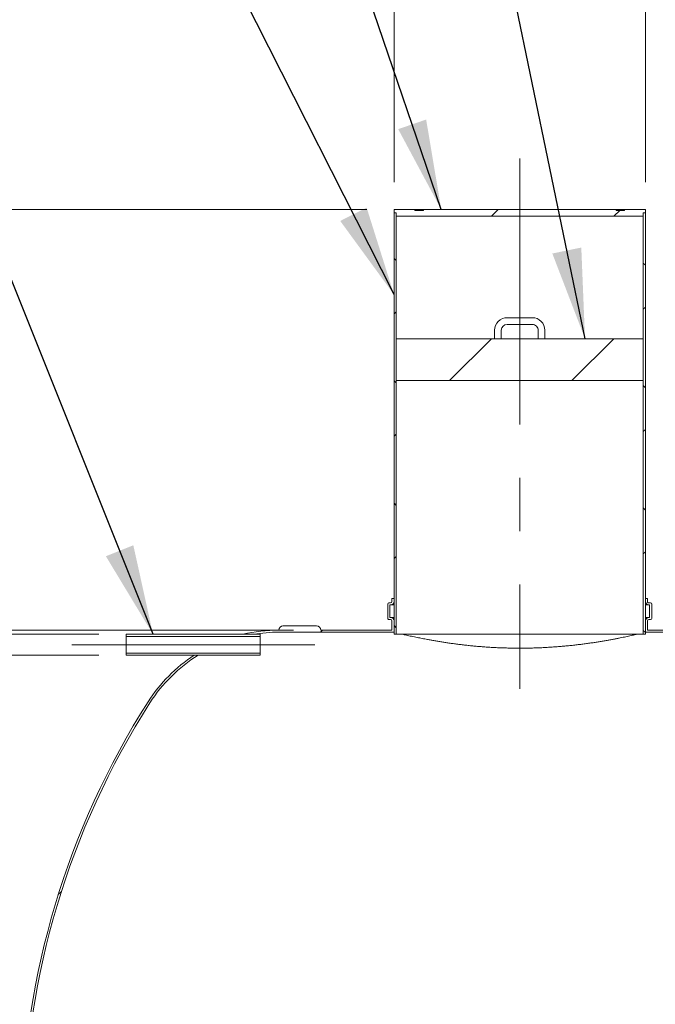
# Model space of a CAD drawing. Units: millimetres. Extents: x 8 to 414, y 5 to 290.
# Drawn here: x 30 to 53, y 189 to 225 of the extents above; entities that cross this region are included whole.
import ezdxf

# ---------------------------------------------------------------- set-up
doc = ezdxf.new("R2010")
doc.units = ezdxf.units.MM
doc.linetypes.add('CENTERX2', pattern=[20.319999999999997, 12.7, -2.54, 2.54, -2.54])
doc.styles.add('SLDTEXTSTYLE0', font='TXT', dxfattribs={"width": 0.605})
doc.dimstyles.new('SLDDIMSTYLE0', dxfattribs={"dimtxt": 3.5, "dimasz": 3.302, "dimexe": 0, "dimexo": 0.0625, "dimgap": 0.875, "dimtad": 1, "dimdec": 3, "dimlfac": 65, "dimrnd": 1e-09, "dimzin": 12, "dimdsep": 46, "dimtxsty": 'SLDTEXTSTYLE0', "dimsah": 1, "dimcen": 0.09, "dimadec": 0, "dimazin": 3, "dimtfac": 1, "dimtdec": 3, "dimtofl": 0, "dimtmove": 0, "dimatfit": 3, "dimfxl": 0, "dimfrac": 2, "dimtolj": 1, "dimtzin": 12, "dimarcsym": 0})
doc.dimstyles.new('SLDDIMSTYLE1', dxfattribs={"dimtxt": 3.5, "dimasz": 3.302, "dimexe": 0, "dimexo": 0.0625, "dimgap": 0.875, "dimtad": 1, "dimdec": 3, "dimlfac": 65, "dimrnd": 1e-09, "dimzin": 12, "dimdsep": 46, "dimtxsty": 'SLDTEXTSTYLE0', "dimsah": 1, "dimcen": 0.09, "dimadec": 0, "dimazin": 3, "dimtfac": 1, "dimtdec": 3, "dimtmove": 0, "dimatfit": 0, "dimfxl": 0, "dimfrac": 2, "dimtolj": 1, "dimtzin": 12, "dimarcsym": 0})
doc.dimstyles.new('SLDDIMSTYLE2', dxfattribs={"dimtxt": 0, "dimasz": 3.302, "dimexe": 0, "dimexo": 0.0625, "dimgap": 0, "dimtad": 0, "dimtih": 1, "dimtoh": 1, "dimdec": 0, "dimrnd": 1e-09, "dimzin": 0, "dimdsep": 46, "dimtxsty": 'Standard', "dimsah": 1, "dimcen": 0.09, "dimadec": 0, "dimazin": 0, "dimtfac": 3.302, "dimtdec": 0, "dimtofl": 0, "dimtmove": 0, "dimatfit": 3, "dimfxl": 0, "dimfrac": 2, "dimtolj": 1, "dimtzin": 0, "dimarcsym": 0})
pattern_1 = [(45, (0, 0), (-2.245064030267288, 2.245064030267288), [])]
pattern_2 = [(135.0000000000002, (0, 0), (-2.245064030267281, -2.245064030267296), []), (225.0000000000002, (0, 0), (2.245064030267296, -2.245064030267281), [])]
pattern_3 = [(135.0000000000002, (0, 0), (-6.735192090801843, -6.735192090801889), []), (135.0000000000002, (-1.567720510397972e-14, 4.49013), (-6.735192090801843, -6.735192090801889), [])]

# ---------------------------------------------------------------- blocks, each defined once
blk = doc.blocks.new('_D_1')
at = {"color": 7, "linetype": 'Continuous', "lineweight": 0}
for p, q in [((43.88800957568146, 219.3407096323281), (43.88800957568131, 241.3407096323293)), ((53.11877880645068, 219.3407096323281), (53.11877880645053, 241.3407096323294)), ((43.88800957568132, 240.3407096323293), (53.11877880645054, 240.3407096323294)), ((53.11877880645054, 240.3407096323294), (73.91944563652598, 240.3407096323296))]:
    blk.add_line(p, q, dxfattribs=at)
for points in [[(43.88800957568132, 240.3407096323293), (47.19000957568132, 239.8327096323293), (47.19000957568132, 240.8487096323294)], [(53.11877880645054, 240.3407096323294), (49.81677880645054, 240.8487096323294), (49.81677880645054, 239.8327096323294)]]:
    blk.add_solid(points, dxfattribs=at)
at = {"color": 7, "linetype": 'Continuous', "lineweight": 0, "char_height": 3.5, "attachment_point": 1, "style": 'SLDTEXTSTYLE0'}
for s, insert in [('%%c', (59.54027770723427, 244.8524468379466, 4.306266356435784)), ('600', (64.7125000942799, 244.8524468379466, 4.306266356435784))]:
    blk.add_mtext(s, dxfattribs=dict(at, insert=insert))
blk = doc.blocks.new('_D_2')
at = {"color": 7, "linetype": 'Continuous', "lineweight": 0}
for p, q in [((55.34954803721993, 219.3407096323281), (55.34954803721983, 229.6073762989961)), ((57.04185572952762, 219.3407096323282), (57.04185572952751, 229.6073762989961)), ((55.34954803721984, 228.6073762989961), (48.99954803721984, 228.6073762989961)), ((57.04185572952753, 228.6073762989961), (55.34954803721984, 228.6073762989961)), ((57.04185572952753, 228.6073762989961), (73.40335985940945, 228.6073762989961))]:
    blk.add_line(p, q, dxfattribs=at)
for points in [[(55.34954803721984, 228.6073762989961), (52.04754803721983, 229.1153762989961), (52.04754803721985, 228.0993762989961)], [(57.04185572952753, 228.6073762989961), (60.34385572952753, 228.0993762989961), (60.34385572952752, 229.1153762989962)]]:
    blk.add_solid(points, dxfattribs=at)
at = {"color": 7, "linetype": 'Continuous', "lineweight": 0, "char_height": 3.5, "attachment_point": 1, "style": 'SLDTEXTSTYLE0'}
for s, insert in [('%%c', (59.02419193011774, 233.1191135046134, 4.306266356435784)), ('110', (64.19641431716336, 233.1191135046135, 4.306266356435784))]:
    blk.add_mtext(s, dxfattribs=dict(at, insert=insert))
blk = doc.blocks.new('_D_4')
at = {"color": 7, "linetype": 'Continuous', "lineweight": 0}
for p, q in [((24.20896010516936, 202.7560942477126), (24.2089601051693, 209.1060942477126)), ((33.05511395132331, 202.7560942477126), (23.20896010516936, 202.7560942477126)), ((24.20896010516937, 201.9868634784818), (24.20896010516936, 202.7560942477126)), ((33.05511395132331, 201.9868634784819), (23.20896010516937, 201.9868634784818)), ((24.20896010516937, 201.9868634784818), (24.20896010516947, 190.7499709423186))]:
    blk.add_line(p, q, dxfattribs=at)
for points in [[(24.20896010516936, 202.7560942477126), (24.71696010516934, 206.0580942477126), (23.70096010516934, 206.0580942477126)], [(24.20896010516937, 201.9868634784818), (23.70096010516939, 198.6848634784818), (24.71696010516939, 198.6848634784818)]]:
    blk.add_solid(points, dxfattribs=at)
at = {"color": 7, "linetype": 'Continuous', "lineweight": 0, "char_height": 3.5, "attachment_point": 1, "rotation": 90.00000000000041, "style": 'SLDTEXTSTYLE0'}
for s, insert in [('50', (19.69722289955222, 195.9221933293641, 4.306266356435866)), ('%%c', (19.69722289955226, 190.7499709423185, 4.306266356435866))]:
    blk.add_mtext(s, dxfattribs=dict(at, insert=insert))
blk = doc.blocks.new('_D_7')
at = {"color": 7, "linetype": 'Continuous', "lineweight": 0}
for p, q in [((18.06896976673218, 218.3407096323282), (18.06896976673221, 224.6907096323282)), ((42.88800957568147, 218.3407096323281), (17.06896976673218, 218.3407096323282)), ((18.06896976673211, 202.9099404015595), (18.06896976673218, 218.3407096323282)), ((40.195701883374, 202.9099404015594), (17.06896976673211, 202.9099404015595)), ((18.06896976673211, 202.9099404015595), (18.06896976673207, 196.5599404015595))]:
    blk.add_line(p, q, dxfattribs=at)
for points in [[(18.06896976673218, 218.3407096323282), (18.57696976673219, 221.6427096323282), (17.56096976673219, 221.6427096323282)], [(18.06896976673211, 202.9099404015595), (17.56096976673209, 199.6079404015595), (18.57696976673209, 199.6079404015595)]]:
    blk.add_solid(points, dxfattribs=at)
at = {"color": 7, "linetype": 'Continuous', "lineweight": 0, "insert": (13.55723256111491, 209.2172061730816, 4.30626635643584), "char_height": 3.5, "attachment_point": 1, "rotation": 89.99999999999973, "style": 'SLDTEXTSTYLE0'}
blk.add_mtext('h', dxfattribs=at)

msp = doc.modelspace()

# ---------------------------------------------------------------- hatches: boundary and pattern name
at = {"linetype": 'Continuous', "lineweight": 0}
h = msp.add_hatch(dxfattribs=at)
h.set_pattern_fill('ANSI31', style=0)
h.set_pattern_definition(pattern_1)
h.paths.add_polyline_path([(43.88800957568147, 218.3407096323281), (43.88800957568147, 218.2176327092511), (43.96493265260454, 218.2176327092511), (43.96493265260454, 218.0945557861742), (53.04185572952762, 218.0945557861743), (53.04185572952762, 218.2176327092512), (53.11877880645069, 218.2176327092512), (53.11877880645069, 218.3407096323281), (52.34954803721973, 218.3407096323281), (52.34954803721973, 218.3099404015589), (52.04185572952739, 218.3099404015589), (52.04185572952739, 218.3407096323281), (44.9649326526043, 218.3407096323281), (44.9649326526043, 218.3099404015589), (44.65724034491203, 218.3099404015589), (44.65724034491203, 218.3407096323281)], flags=0)
h = msp.add_hatch(dxfattribs=at)
h.set_pattern_fill('ANSI37', angle=90.0000000000002, style=0)
h.set_pattern_definition(pattern_2)
h.paths.add_polyline_path([(43.88800957568147, 218.2176327092511), (43.88800957568158, 202.7560942477127), (43.96493265260465, 202.7560942477127), (43.96493265260454, 218.2176327092511)], flags=0)
h = msp.add_hatch(dxfattribs=at)
h.set_pattern_fill('ANSI37', angle=90.0000000000002, style=0)
h.set_pattern_definition(pattern_2)
h.paths.add_polyline_path([(53.1187788064508, 202.7560942477127), (53.11877880645069, 218.2176327092512), (53.04185572952765, 218.2176327092512), (53.04185572952775, 202.7560942477127)], flags=0)
h = msp.add_hatch(dxfattribs=at)
h.set_pattern_fill('ANSI31', style=0)
h.set_pattern_definition(pattern_1)
h.paths.add_polyline_path([(53.04185572952766, 212.063786555405), (53.04185572952765, 213.6022480938666), (49.3033941910661, 213.6022480938666), (47.70339419106612, 213.6022480938665), (43.96493265260457, 213.6022480938665), (43.96493265260458, 212.063786555405)], flags=0)
h = msp.add_hatch(dxfattribs=at)
h.set_pattern_fill('ANSI31', style=0)
h.set_pattern_definition(pattern_1)
edge = h.paths.add_edge_path(flags=0)
edge.add_line((43.73416342183542, 203.3714788630973), (43.73416342183542, 203.8330173246358))
edge.add_line((43.73416342183542, 203.8330173246358), (43.76493265260464, 203.8330173246357))
edge.add_arc((43.76493265260464, 203.9560942477127), 0.1230769230769215, 270.0000000000008, 360.0000000000008)
edge.add_line((43.88800957568156, 203.9560942477127), (43.88800957568156, 204.063786555405))
edge.add_line((43.88800957568156, 204.063786555405), (43.81108649875849, 204.063786555405))
edge.add_line((43.81108649875849, 204.063786555405), (43.81108649875849, 203.9560942477127))
edge.add_arc((43.76493265260464, 203.9560942477127), 0.0461538461538462, 270, 360, ccw=False)
edge.add_line((43.76493265260464, 203.9099404015588), (43.70339419106618, 203.9099404015588))
edge.add_arc((43.70339419106618, 203.863786555405), 0.0461538461538462, 90, 180.0000000000361)
edge.add_line((43.65724034491233, 203.863786555405), (43.65724034491233, 203.3407096323281))
edge.add_arc((43.70339419106618, 203.3407096323281), 0.0461538461538462, 180, 270.0000000000008)
edge.add_line((43.70339419106618, 203.2945557861742), (43.76493265260464, 203.2945557861742))
edge.add_arc((43.76493265260464, 203.2484019400204), 0.0461538461538462, -7.958078640513122e-13, 89.9999999999992, ccw=False)
edge.add_line((43.81108649875849, 203.2484019400204), (43.81108649875851, 202.9099404015588))
edge.add_line((43.81108649875851, 202.9099404015588), (41.19570188337388, 202.9099404015588))
edge.add_arc((41.04185572952772, 202.9099404015588), 0.153846153846154, 0, 90.00000000000529)
edge.add_line((41.0418557295277, 203.063786555405), (39.81108649875848, 203.063786555405))
edge.add_arc((39.81108649875849, 202.9099404015588), 0.153846153846154, 90.00000000000529, 180)
edge.add_arc((39.65724034491237, 197.2176327092511), 5.692307692307686, 90.0000000000003, 103.3511843321532)
edge.add_line((38.34277823024816, 202.7560942477126), (38.73096383885144, 202.7560942477127))
edge.add_arc((39.65724034491237, 197.2176327092511), 5.615384615384616, 89.99999999999949, 99.49452450970432, ccw=False)
edge.add_line((39.65724034491235, 202.8330173246357), (43.88800957568158, 202.8330173246357))
edge.add_line((43.88800957568158, 202.8330173246357), (43.88800957568156, 203.2484019400204))
edge.add_arc((43.76493265260464, 203.2484019400204), 0.1230769230769215, 0, 90)
edge.add_line((43.76493265260464, 203.3714788630973), (43.73416342183542, 203.3714788630973))
h = msp.add_hatch(dxfattribs=at)
h.set_pattern_fill('ANSI31', style=0)
h.set_pattern_definition(pattern_1)
edge = h.paths.add_edge_path(flags=0)
edge.add_arc((214.6726249602972, 165.833017324637), 0.153846153846154, 270.0000000000008, 360.0000000000008)
edge.add_line((214.8264711141433, 165.833017324637), (214.7606798654268, 165.833017324637))
edge.add_arc((214.7606798654268, 171.5253250169447), 5.692307692307686, 270.0000000000008, 327.404155873582)
edge.add_arc((194.670498566708, 184.3714788630984), 29.53846153846153, 327.404155873582, 392.5958441264204)
edge.add_arc((214.7606798654266, 197.2176327092523), 5.692307692307686, 32.59584412641956, 90)
edge.add_line((214.7606798654266, 202.90994040156), (214.8264711141431, 202.90994040156))
edge.add_arc((214.672624960297, 202.90994040156), 0.153846153846154, 0, 90.00000000001059)
edge.add_line((214.6726249602969, 203.0637865554062), (213.4418557295277, 203.0637865554062))
edge.add_arc((213.4418557295277, 202.90994040156), 0.153846153846154, 90, 180)
edge.add_line((213.2880095756816, 202.90994040156), (205.6880095756816, 202.90994040156))
edge.add_arc((205.5341634218354, 202.90994040156), 0.153846153846154, 0, 90.00000000001059)
edge.add_line((205.5341634218354, 203.0637865554061), (204.3033941910662, 203.0637865554061))
edge.add_arc((204.3033941910662, 202.90994040156), 0.153846153846154, 90, 180)
edge.add_line((204.1495480372201, 202.90994040156), (196.54954803722, 202.9099404015599))
edge.add_arc((196.3957018833738, 202.9099404015599), 0.153846153846154, 0, 90)
edge.add_line((196.3957018833738, 203.063786555406), (195.1649326526046, 203.063786555406))
edge.add_arc((195.1649326526046, 202.9099404015599), 0.153846153846154, 90.00000000001059, 179.9999999999894)
edge.add_line((195.0110864987585, 202.9099404015599), (187.4110864987585, 202.9099404015599))
edge.add_arc((187.2572403449123, 202.9099404015599), 0.153846153846154, 0, 90)
edge.add_line((187.2572403449123, 203.063786555406), (186.0264711141431, 203.063786555406))
edge.add_arc((186.0264711141431, 202.9099404015598), 0.153846153846154, 90, 180)
edge.add_line((185.8726249602969, 202.9099404015598), (178.272624960297, 202.9099404015598))
edge.add_arc((178.1187788064508, 202.9099404015598), 0.153846153846154, 0, 90)
edge.add_line((178.1187788064508, 203.0637865554059), (176.8880095756816, 203.0637865554059))
edge.add_arc((176.8880095756816, 202.9099404015598), 0.153846153846154, 90, 180)
edge.add_line((176.7341634218354, 202.9099404015598), (169.1341634218354, 202.9099404015597))
edge.add_arc((168.9803172679892, 202.9099404015597), 0.153846153846154, 0, 90)
edge.add_line((168.9803172679892, 203.0637865554059), (167.74954803722, 203.0637865554059))
edge.add_arc((167.74954803722, 202.9099404015597), 0.153846153846154, 90, 179.9999999999894)
edge.add_line((167.5957018833739, 202.9099404015597), (159.9957018833739, 202.9099404015597))
edge.add_arc((159.8418557295277, 202.9099404015597), 0.153846153846154, 0, 90)
edge.add_line((159.8418557295277, 203.0637865554058), (158.6110864987585, 203.0637865554058))
edge.add_arc((158.6110864987585, 202.9099404015596), 0.153846153846154, 90, 180)
edge.add_line((158.4572403449123, 202.9099404015596), (150.8572403449124, 202.9099404015596))
edge.add_arc((150.7033941910662, 202.9099404015596), 0.153846153846154, 0, 90)
edge.add_line((150.7033941910662, 203.0637865554058), (149.4726249602969, 203.0637865554057))
edge.add_arc((149.4726249602969, 202.9099404015596), 0.153846153846154, 90, 180)
edge.add_line((149.3187788064508, 202.9099404015596), (141.7187788064508, 202.9099404015595))
edge.add_arc((141.5649326526047, 202.9099404015595), 0.153846153846154, 0, 90)
edge.add_line((141.5649326526047, 203.0637865554057), (140.3341634218354, 203.0637865554057))
edge.add_arc((140.3341634218354, 202.9099404015595), 0.153846153846154, 90, 179.9999999999894)
edge.add_line((140.1803172679893, 202.9099404015595), (132.5803172679892, 202.9099404015595))
edge.add_arc((132.4264711141431, 202.9099404015595), 0.153846153846154, 0, 90)
edge.add_line((132.4264711141431, 203.0637865554056), (131.1957018833739, 203.0637865554056))
edge.add_arc((131.1957018833739, 202.9099404015594), 0.153846153846154, 90, 180)
edge.add_line((131.0418557295277, 202.9099404015594), (123.4418557295277, 202.9099404015594))
edge.add_arc((123.2880095756816, 202.9099404015594), 0.153846153846154, 0, 90.00000000000529)
edge.add_line((123.2880095756816, 203.0637865554056), (122.0572403449123, 203.0637865554055))
edge.add_arc((122.0572403449123, 202.9099404015594), 0.153846153846154, 90, 180)
edge.add_line((121.9033941910662, 202.9099404015594), (114.3033941910662, 202.9099404015593))
edge.add_arc((114.14954803722, 202.9099404015593), 0.153846153846154, 0, 90)
edge.add_line((114.14954803722, 203.0637865554055), (112.9187788064508, 203.0637865554055))
edge.add_arc((112.9187788064508, 202.9099404015593), 0.153846153846154, 90, 180)
edge.add_line((112.7649326526046, 202.9099404015593), (105.1649326526046, 202.9099404015593))
edge.add_arc((105.0110864987585, 202.9099404015593), 0.153846153846154, 0, 90)
edge.add_line((105.0110864987585, 203.0637865554054), (103.7803172679892, 203.0637865554054))
edge.add_arc((103.7803172679892, 202.9099404015593), 0.153846153846154, 90, 180)
edge.add_line((103.6264711141431, 202.9099404015593), (96.0264711141431, 202.9099404015592))
edge.add_arc((95.87262496029695, 202.9099404015592), 0.153846153846154, 0, 90)
edge.add_line((95.87262496029695, 203.0637865554054), (94.64185572952772, 203.0637865554053))
edge.add_arc((94.64185572952772, 202.9099404015592), 0.153846153846154, 90, 180)
edge.add_line((94.48800957568157, 202.9099404015592), (86.88800957568156, 202.9099404015591))
edge.add_arc((86.7341634218354, 202.9099404015591), 0.153846153846154, 0, 90)
edge.add_line((86.7341634218354, 203.0637865554053), (85.50339419106618, 203.0637865554053))
edge.add_arc((85.50339419106618, 202.9099404015591), 0.153846153846154, 90, 180)
edge.add_line((85.34954803722003, 202.9099404015591), (77.74954803722004, 202.9099404015591))
edge.add_arc((77.59570188337386, 202.9099404015591), 0.153846153846154, 0, 90)
edge.add_line((77.59570188337386, 203.0637865554052), (76.36493265260464, 203.0637865554052))
edge.add_arc((76.36493265260464, 202.9099404015591), 0.153846153846154, 90, 180)
edge.add_line((76.21108649875849, 202.9099404015591), (68.6110864987585, 202.909940401559))
edge.add_arc((68.45724034491234, 202.909940401559), 0.153846153846154, 0, 90)
edge.add_line((68.45724034491234, 203.0637865554052), (67.2264711141431, 203.0637865554051))
edge.add_arc((67.2264711141431, 202.909940401559), 0.153846153846154, 90, 180)
edge.add_line((67.07262496029695, 202.909940401559), (61.65724034491235, 202.909940401559))
edge.add_line((61.65724034491235, 202.909940401559), (61.65724034491234, 204.0637865554051))
edge.add_line((61.65724034491234, 204.0637865554051), (61.58031726798925, 204.0637865554051))
edge.add_line((61.58031726798925, 204.0637865554051), (61.58031726798927, 202.8330173246359))
edge.add_line((61.58031726798927, 202.8330173246359), (214.7606798654266, 202.8330173246369))
edge.add_arc((214.7606798654266, 197.2176327092523), 5.615384615384621, 32.59584412641868, 89.9999999999992, ccw=False)
edge.add_arc((194.670498566708, 184.3714788630984), 29.46153846153847, -32.59584412641959, 32.5958441264188, ccw=False)
edge.add_arc((214.7606798654268, 171.5253250169447), 5.615384615384621, 270, 327.4041558735812, ccw=False)
edge.add_line((214.7606798654268, 165.90994040156), (39.65724034491259, 165.9099404015588))
edge.add_arc((39.65724034491257, 171.5253250169434), 5.615384615384616, 263.99926147463503, 270.0000000000003, ccw=False)
edge.add_line((39.07020083634821, 165.940709632328), (38.55522497758665, 165.940709632328))
edge.add_arc((39.65724034491257, 171.5253250169434), 5.692307692307686, 258.8372069314099, 270.0000000000011)
edge.add_arc((39.81108649875874, 165.8330173246357), 0.153846153846154, 180.0000000000114, 270.0000000000061)
edge.add_line((39.81108649875875, 165.6791711707896), (41.04185572952798, 165.6791711707896))
edge.add_arc((41.04185572952797, 165.8330173246357), 0.153846153846154, 270.0000000000061, 360.0000000000008)
edge.add_line((41.19570188337413, 165.8330173246357), (48.79570188337414, 165.8330173246358))
edge.add_arc((48.94954803722027, 165.8330173246358), 0.153846153846154, 180, 270.0000000000061)
edge.add_line((48.94954803722029, 165.6791711707897), (50.18031726798952, 165.6791711707897))
edge.add_arc((50.18031726798951, 165.8330173246358), 0.153846153846154, 270.0000000000061, 360.0000000000008)
edge.add_line((50.33416342183566, 165.8330173246358), (57.93416342183566, 165.8330173246358))
edge.add_arc((58.08800957568182, 165.8330173246359), 0.153846153846154, 180.0000000000114, 270.0000000000061)
edge.add_line((58.08800957568183, 165.6791711707897), (59.31877880645106, 165.6791711707897))
edge.add_arc((59.31877880645105, 165.8330173246359), 0.153846153846154, 270.0000000000061, 360.0000000000008)
edge.add_line((59.47262496029719, 165.8330173246359), (67.07262496029722, 165.8330173246359))
edge.add_arc((67.22647111414337, 165.8330173246359), 0.153846153846154, 180.0000000000114, 270.0000000000008)
edge.add_line((67.22647111414337, 165.6791711707897), (68.4572403449126, 165.6791711707898))
edge.add_arc((68.4572403449126, 165.8330173246359), 0.153846153846154, 270.0000000000008, 360.0000000000008)
edge.add_line((68.61108649875874, 165.8330173246359), (76.21108649875875, 165.833017324636))
edge.add_arc((76.36493265260489, 165.833017324636), 0.153846153846154, 180, 270.0000000000008)
edge.add_line((76.36493265260489, 165.6791711707898), (77.59570188337415, 165.6791711707898))
edge.add_arc((77.59570188337415, 165.833017324636), 0.153846153846154, 270.0000000000008, 360.0000000000008)
edge.add_line((77.74954803722028, 165.833017324636), (85.34954803722027, 165.833017324636))
edge.add_arc((85.50339419106643, 165.8330173246361), 0.153846153846154, 180.0000000000114, 270.0000000000008)
edge.add_line((85.50339419106643, 165.6791711707899), (86.73416342183566, 165.6791711707899))
edge.add_arc((86.73416342183566, 165.8330173246361), 0.153846153846154, 270.0000000000008, 360.0000000000008)
edge.add_line((86.88800957568182, 165.8330173246361), (94.48800957568182, 165.8330173246361))
edge.add_arc((94.64185572952799, 165.8330173246361), 0.153846153846154, 180.0000000000114, 270.0000000000008)
edge.add_line((94.64185572952799, 165.6791711707899), (95.87262496029722, 165.6791711707899))
edge.add_arc((95.87262496029722, 165.8330173246361), 0.153846153846154, 270.0000000000008, 360.0000000000008)
edge.add_line((96.02647111414336, 165.8330173246361), (103.6264711141434, 165.8330173246362))
edge.add_arc((103.7803172679895, 165.8330173246362), 0.153846153846154, 180, 270.0000000000008)
edge.add_line((103.7803172679895, 165.67917117079), (105.0110864987587, 165.67917117079))
edge.add_arc((105.0110864987587, 165.8330173246362), 0.153846153846154, 270.0000000000008, 360.0000000000008)
edge.add_line((105.1649326526049, 165.8330173246362), (112.7649326526049, 165.8330173246362))
edge.add_arc((112.9187788064511, 165.8330173246362), 0.153846153846154, 180, 270.0000000000008)
edge.add_line((112.9187788064511, 165.6791711707901), (114.1495480372203, 165.6791711707901))
edge.add_arc((114.1495480372203, 165.8330173246362), 0.153846153846154, 270.0000000000008, 360.0000000000008)
edge.add_line((114.3033941910664, 165.8330173246362), (121.9033941910664, 165.8330173246363))
edge.add_arc((122.0572403449126, 165.8330173246363), 0.153846153846154, 180.0000000000114, 270.0000000000008)
edge.add_line((122.0572403449126, 165.6791711707901), (123.2880095756818, 165.6791711707901))
edge.add_arc((123.2880095756818, 165.8330173246363), 0.153846153846154, 270.0000000000008, 360.0000000000008)
edge.add_line((123.441855729528, 165.8330173246363), (131.041855729528, 165.8330173246364))
edge.add_arc((131.1957018833741, 165.8330173246364), 0.153846153846154, 180, 270.0000000000008)
edge.add_line((131.1957018833741, 165.6791711707902), (132.4264711141433, 165.6791711707902))
edge.add_arc((132.4264711141433, 165.8330173246364), 0.153846153846154, 270.0000000000008, 360.0000000000008)
edge.add_line((132.5803172679895, 165.8330173246364), (140.1803172679895, 165.8330173246364))
edge.add_arc((140.3341634218357, 165.8330173246364), 0.153846153846154, 180, 270.0000000000008)
edge.add_line((140.3341634218357, 165.6791711707903), (141.5649326526049, 165.6791711707903))
edge.add_arc((141.5649326526049, 165.8330173246364), 0.153846153846154, 270.0000000000008, 360.0000000000008)
edge.add_line((141.7187788064511, 165.8330173246364), (149.3187788064511, 165.8330173246365))
edge.add_arc((149.4726249602972, 165.8330173246365), 0.153846153846154, 180.0000000000114, 270.0000000000008)
edge.add_line((149.4726249602972, 165.6791711707903), (150.7033941910665, 165.6791711707903))
edge.add_arc((150.7033941910665, 165.8330173246365), 0.153846153846154, 270.0000000000008, 360.0000000000008)
edge.add_line((150.8572403449126, 165.8330173246365), (158.4572403449126, 165.8330173246366))
edge.add_arc((158.6110864987587, 165.8330173246366), 0.153846153846154, 180, 270.0000000000008)
edge.add_line((158.6110864987587, 165.6791711707904), (159.841855729528, 165.6791711707904))
edge.add_arc((159.841855729528, 165.8330173246366), 0.153846153846154, 270.0000000000008, 360.0000000000008)
edge.add_line((159.9957018833742, 165.8330173246366), (167.5957018833741, 165.8330173246366))
edge.add_arc((167.7495480372203, 165.8330173246366), 0.153846153846154, 180, 270.0000000000008)
edge.add_line((167.7495480372203, 165.6791711707905), (168.9803172679895, 165.6791711707905))
edge.add_arc((168.9803172679895, 165.8330173246366), 0.153846153846154, 270.0000000000008, 360.0000000000008)
edge.add_line((169.1341634218357, 165.8330173246366), (176.7341634218357, 165.8330173246367))
edge.add_arc((176.8880095756818, 165.8330173246367), 0.153846153846154, 180, 270.0000000000008)
edge.add_line((176.8880095756818, 165.6791711707905), (178.118778806451, 165.6791711707905))
edge.add_arc((178.118778806451, 165.8330173246367), 0.153846153846154, 270.0000000000008, 360.0000000000008)
edge.add_line((178.2726249602972, 165.8330173246367), (185.8726249602972, 165.8330173246368))
edge.add_arc((186.0264711141434, 165.8330173246368), 0.153846153846154, 180, 270.0000000000008)
edge.add_line((186.0264711141434, 165.6791711707906), (187.2572403449126, 165.6791711707906))
edge.add_arc((187.2572403449126, 165.8330173246368), 0.153846153846154, 270.0000000000008, 360.0000000000008)
edge.add_line((187.4110864987587, 165.8330173246368), (195.0110864987587, 165.8330173246368))
edge.add_arc((195.1649326526049, 165.8330173246368), 0.153846153846154, 180, 270.0000000000114)
edge.add_line((195.1649326526049, 165.6791711707907), (196.3957018833741, 165.6791711707907))
edge.add_arc((196.3957018833741, 165.8330173246368), 0.153846153846154, 270.0000000000008, 360.0000000000008)
edge.add_line((196.5495480372203, 165.8330173246368), (204.1495480372203, 165.8330173246369))
edge.add_arc((204.3033941910664, 165.8330173246369), 0.153846153846154, 180, 270.0000000000114)
edge.add_line((204.3033941910665, 165.6791711707907), (205.5341634218357, 165.6791711707907))
edge.add_arc((205.5341634218357, 165.8330173246369), 0.153846153846154, 270.0000000000008, 360.0000000000008)
edge.add_line((205.6880095756818, 165.8330173246369), (213.2880095756818, 165.833017324637))
edge.add_arc((213.441855729528, 165.833017324637), 0.153846153846154, 180, 270.0000000000008)
edge.add_line((213.441855729528, 165.6791711707908), (214.6726249602972, 165.6791711707908))
h = msp.add_hatch(dxfattribs=at)
h.set_pattern_fill('ANSI31', style=0)
h.set_pattern_definition(pattern_1)
edge = h.paths.add_edge_path(flags=0)
edge.add_line((53.27262496029694, 203.3714788630973), (53.24185572952772, 203.3714788630974))
edge.add_arc((53.24185572952772, 203.2484019400204), 0.1230769230769215, 90, 180.000000000014)
edge.add_line((53.11877880645078, 203.2484019400204), (53.1187788064508, 202.8330173246358))
edge.add_line((53.1187788064508, 202.8330173246358), (55.42647111414312, 202.8330173246358))
edge.add_line((55.42647111414312, 202.8330173246358), (55.42647111414311, 204.063786555405))
edge.add_line((55.42647111414311, 204.063786555405), (55.34954803722002, 204.063786555405))
edge.add_line((55.34954803722002, 204.063786555405), (55.34954803722003, 202.9099404015589))
edge.add_line((55.34954803722003, 202.9099404015589), (53.19570188337389, 202.9099404015589))
edge.add_line((53.19570188337389, 202.9099404015589), (53.19570188337387, 203.2484019400204))
edge.add_arc((53.24185572952772, 203.2484019400204), 0.0461538461538462, 89.9999999999992, 180.0000000000353, ccw=False)
edge.add_line((53.24185572952772, 203.2945557861743), (53.30339419106617, 203.2945557861743))
edge.add_arc((53.30339419106617, 203.3407096323281), 0.0461538461538462, 270.0000000000008, 360.0000000000008)
edge.add_line((53.34954803722002, 203.3407096323281), (53.34954803722002, 203.8637865554051))
edge.add_arc((53.30339419106617, 203.8637865554051), 0.0461538461538462, 0, 90)
edge.add_line((53.30339419106617, 203.9099404015589), (53.24185572952772, 203.9099404015589))
edge.add_arc((53.24185572952772, 203.9560942477127), 0.0461538461538462, 180.0000000000353, 270, ccw=False)
edge.add_line((53.19570188337387, 203.9560942477127), (53.19570188337387, 204.063786555405))
edge.add_line((53.19570188337387, 204.063786555405), (53.11877880645078, 204.063786555405))
edge.add_line((53.11877880645078, 204.063786555405), (53.11877880645078, 203.9560942477127))
edge.add_arc((53.24185572952772, 203.9560942477127), 0.1230769230769215, 180.000000000014, 270.0000000000008)
edge.add_line((53.24185572952772, 203.8330173246358), (53.27262496029694, 203.8330173246358))
edge.add_line((53.27262496029694, 203.8330173246358), (53.27262496029694, 203.3714788630973))
h = msp.add_hatch(dxfattribs=at)
h.set_pattern_fill('ANSI32', angle=90.0000000000002, style=0)
h.set_pattern_definition(pattern_3)
h.paths.add_polyline_path([(38.97819087440023, 202.7560942477127), (34.05511395132329, 202.7560942477126), (34.05511395132329, 202.6791711707895), (38.97819087440023, 202.6791711707896)], flags=0)
h = msp.add_hatch(dxfattribs=at)
h.set_pattern_fill('ANSI31', style=0)
h.set_pattern_definition(pattern_1)
edge = h.paths.add_edge_path(flags=0)
edge.add_line((36.69295590368193, 201.9868634784819), (36.54970036387788, 201.9868634784819))
edge.add_arc((39.65724034491237, 197.2176327092511), 5.692307692307686, 123.0874999801977, 147.4041558735814)
edge.add_arc((59.74742164363111, 184.3714788630974), 29.53846153846153, 147.4041558735812, 210.6222077699639)
edge.add_line((34.32825634464783, 169.3253250169434), (34.41768609509894, 169.3253250169434))
edge.add_arc((59.74742164363111, 184.3714788630974), 29.46153846153846, 147.4041558735803, 210.7107982446544, ccw=False)
edge.add_arc((39.65724034491237, 197.2176327092511), 5.615384615384616, 121.86274956867251, 147.4041558735804, ccw=False)
h = msp.add_hatch(dxfattribs=at)
h.set_pattern_fill('ANSI32', angle=90.0000000000002, style=0)
h.set_pattern_definition(pattern_3)
h.paths.add_polyline_path([(38.97819087440023, 202.063786555405), (34.05511395132329, 202.0637865554049), (34.05511395132329, 201.9868634784819), (38.97819087440023, 201.9868634784819)], flags=0)

# ---------------------------------------------------------------- linework, layer by layer
at = {"color": 7, "linetype": 'CENTERX2', "lineweight": 0, "ltscale": 0.7692307692307693}
for p, q in [((48.50339419106616, 220.2176327092514), (48.50339419106629, 200.7560942477129)), ((40.97819087440031, 202.3714788630975), (32.05511395132338, 202.3714788630974))]:
    msp.add_line(p, q, dxfattribs=at)
at = {"color": 7, "linetype": 'Continuous', "lineweight": 15}
for p, q in [((44.65724034491227, 218.3407096323287), (43.8880095756817, 218.3407096323287)), ((43.8880095756817, 218.3407096323287), (43.8880095756817, 218.2176327092517)), ((43.8880095756817, 218.2176327092517), (43.96493265260477, 218.2176327092517)), ((43.8880095756817, 202.7560942477133), (43.8880095756817, 218.2176327092517)), ((43.96493265260477, 218.2176327092517), (43.96493265260477, 218.0945557861748)), ((43.96493265260477, 202.7560942477133), (43.96493265260477, 218.2176327092517)), ((44.65724034491227, 218.3407096323287), (44.65724034491227, 218.3099404015594)), ((44.96493265260454, 218.3407096323287), (44.65724034491227, 218.3407096323287)), ((44.96493265260454, 218.3099404015594), (44.65724034491227, 218.3099404015594)), ((44.96493265260454, 218.3099404015594), (44.96493265260454, 218.3407096323287)), ((52.04185572952763, 218.3407096323287), (44.96493265260454, 218.3407096323287)), ((52.04185572952763, 218.3407096323287), (52.04185572952763, 218.3099404015594)), ((52.34954803721996, 218.3407096323287), (52.04185572952763, 218.3407096323287)), ((52.34954803721996, 218.3099404015594), (52.04185572952763, 218.3099404015594)), ((52.34954803721996, 218.3099404015594), (52.34954803721996, 218.3407096323287)), ((53.11877880645093, 218.3407096323287), (52.34954803721996, 218.3407096323287)), ((53.04185572952785, 218.2176327092517), (53.11877880645093, 218.2176327092517)), ((53.04185572952785, 218.0945557861748), (53.04185572952785, 218.2176327092517)), ((53.04185572952788, 218.2176327092517), (53.04185572952788, 202.7560942477133)), ((53.11877880645093, 218.2176327092517), (53.11877880645093, 218.3407096323287)), ((53.11877880645093, 218.2176327092517), (53.11877880645093, 202.7560942477133)), ((43.96493265260477, 218.0945557861748), (53.04185572952785, 218.0945557861748)), ((48.96493265260477, 214.3714788630979), (48.04185572952786, 214.3714788630979)), ((47.58031726798939, 213.9099404015594), (47.58031726798939, 213.6022480938671)), ((47.82647111414325, 213.6022480938671), (47.82647111414325, 213.9099404015594)), ((48.04185572952785, 214.125325016944), (48.96493265260477, 214.125325016944)), ((49.18031726798938, 213.9099404015594), (49.18031726798938, 213.6022480938671)), ((49.42647111414323, 213.6022480938671), (49.42647111414323, 213.9099404015594)), ((43.96493265260477, 212.0637865554056), (43.96493265260477, 213.6022480938671)), ((47.70339419106632, 213.6022480938671), (43.96493265260477, 213.6022480938671)), ((49.3033941910663, 213.6022480938671), (47.70339419106632, 213.6022480938671)), ((53.04185572952785, 213.6022480938671), (49.3033941910663, 213.6022480938671)), ((53.04185572952785, 213.6022480938671), (53.04185572952785, 212.0637865554056)), ((53.04185572952785, 212.0637865554056), (43.96493265260477, 212.0637865554056)), ((43.65724034491247, 203.3407096323286), (43.65724034491247, 203.8637865554056)), ((43.70339419106632, 203.9099404015594), (43.76493265260478, 203.9099404015594)), ((43.76493265260478, 203.8330173246364), (43.73416342183555, 203.8330173246364)), ((43.73416342183555, 203.8330173246364), (43.73416342183555, 203.3714788630979)), ((43.76493265260478, 203.8330173246364), (43.8880095756817, 203.8330173246364)), ((43.81108649875863, 203.9560942477133), (43.81108649875863, 204.0637865554056)), ((43.81108649875863, 204.0637865554056), (43.8880095756817, 204.0637865554056)), ((43.8880095756817, 204.0637865554056), (43.8880095756817, 203.9560942477133)), ((53.11877880645093, 203.9560942477133), (53.11877880645093, 204.0637865554056)), ((53.11877880645093, 204.0637865554056), (53.195701883374, 204.0637865554056)), ((53.11877880645093, 203.8330173246364), (53.24185572952785, 203.8330173246364)), ((53.195701883374, 204.0637865554056), (53.195701883374, 203.9560942477133)), ((53.24185572952785, 203.9099404015594), (53.3033941910663, 203.9099404015594)), ((53.27262496029708, 203.8330173246364), (53.24185572952785, 203.8330173246364)), ((53.27262496029708, 203.3714788630979), (53.27262496029708, 203.8330173246364)), ((53.34954803722015, 203.8637865554056), (53.34954803722015, 203.3407096323286)), ((41.04185572952785, 203.0637865554056), (39.81108649875861, 203.0637865554056)), ((43.76493265260478, 203.2945557861748), (43.70339419106632, 203.2945557861748)), ((43.73416342183555, 203.3714788630979), (43.76493265260478, 203.3714788630979)), ((43.76493265260478, 203.3714788630979), (43.8880095756817, 203.3714788630979)), ((43.81108649875863, 202.9099404015594), (43.81108649875863, 203.248401940021)), ((43.8880095756817, 203.248401940021), (43.8880095756817, 202.8330173246364)), ((53.11877880645093, 203.3714788630979), (53.24185572952785, 203.3714788630979)), ((53.11877880645093, 202.8330173246364), (53.11877880645093, 203.248401940021)), ((53.195701883374, 203.248401940021), (53.195701883374, 202.9099404015594)), ((53.24185572952785, 203.3714788630979), (53.27262496029708, 203.3714788630979)), ((53.3033941910663, 203.2945557861748), (53.24185572952785, 203.2945557861748)), ((38.97819087440035, 202.7560942477133), (34.05511395132342, 202.7560942477133)), ((34.05511395132342, 202.7560942477133), (34.05511395132342, 202.6791711707902)), ((34.05511395132342, 202.6791711707902), (38.97819087440035, 202.6791711707902)), ((34.05511395132342, 202.0637865554056), (34.05511395132342, 202.6791711707902)), ((38.73096383885157, 202.7560942477133), (38.34277823024829, 202.7560942477133)), ((38.97819087440035, 202.6791711707902), (38.97819087440035, 202.7560942477133)), ((38.97819087440035, 202.0637865554056), (38.97819087440035, 202.6791711707902)), ((39.65724034491247, 202.8330173246364), (43.8880095756817, 202.8330173246364)), ((43.81108649875863, 202.9099404015594), (41.195701883374, 202.9099404015594)), ((43.96493265260477, 202.7560942477133), (43.8880095756817, 202.7560942477133)), ((53.04185572952788, 202.7560942477133), (43.96493265260477, 202.7560942477133)), ((53.11877880645093, 202.7560942477133), (53.04185572952788, 202.7560942477133)), ((53.11877880645093, 202.8330173246364), (55.42647111414324, 202.8330173246364)), ((55.34954803722015, 202.9099404015594), (53.195701883374, 202.9099404015594)), ((38.97819087440035, 202.0637865554056), (34.05511395132342, 202.0637865554056)), ((34.05511395132342, 202.0637865554056), (34.05511395132342, 201.9868634784825)), ((34.05511395132342, 201.9868634784825), (38.97819087440035, 201.9868634784825)), ((36.549700363878, 201.9868634784825), (36.69295590368206, 201.9868634784825)), ((38.97819087440035, 201.9868634784825), (38.97819087440035, 202.0637865554056))]:
    msp.add_line(p, q, dxfattribs=at)
for centre, radius, start, end in [((48.04185572952785, 213.9099404015594), 0.4615384615384528, 89.99999999999825, 180), ((48.96493265260478, 213.9099404015594), 0.4615384615384528, 0, 90.00000000000178), ((48.04185572952785, 213.9099404015594), 0.2153846153846075, 90, 180), ((48.96493265260478, 213.9099404015594), 0.2153846153846075, 0, 90.00000000000378), ((43.70339419106632, 203.8637865554056), 0.04615384615385665, 90, 179.9999999926611), ((43.76493265260478, 203.9560942477133), 0.04615384615388507, 270.0000000000008, 0), ((43.76493265260478, 203.9560942477133), 0.1230769230769226, 270.0000000000008, 2.752070354776921e-09), ((53.24185572952785, 203.9560942477133), 0.1230769230769226, 179.9999999972479, 270.0000000000008), ((53.24185572952785, 203.9560942477133), 0.04615384615388507, 180, 270.0000000000008), ((53.3033941910663, 203.8637865554056), 0.04615384615385665, 7.338854279404134e-09, 90), ((39.81108649875861, 202.9099404015594), 0.1538461538461888, 90, 180), ((41.04185572952785, 202.9099404015594), 0.1538461538461604, 0, 90), ((43.70339419106632, 203.3407096323286), 0.04615384615384954, 180, 270.0000000000008), ((43.76493265260478, 203.248401940021), 0.1230769230769226, 359.9999999972752, 90), ((43.76493265260478, 203.248401940021), 0.04615384615384954, 359.9999999927325, 90), ((53.24185572952785, 203.248401940021), 0.1230769230769226, 90, 180.0000000027265), ((53.24185572952785, 203.248401940021), 0.04615384615384954, 90, 180.0000000072692), ((53.3033941910663, 203.3407096323286), 0.04615384615384954, 270.0000000000008, 0), ((39.65724034491247, 197.2176327092517), 5.692307692307688, 90, 103.3511843321529), ((39.65724034491247, 197.2176327092517), 5.615384615384642, 90, 99.49452450970473), ((39.65724034491247, 197.2176327092517), 5.692307692307698, 123.0874999801972, 147.4041558735806), ((39.65724034491247, 197.2176327092517), 5.615384615384614, 121.8627495686728, 147.4041558735808), ((59.74742164363111, 184.3714788630979), 29.53846153846155, 147.4041558735807, 210.6222077699636), ((59.74742164363111, 184.3714788630979), 29.46153846153846, 147.4041558735808, 210.7107982446549)]:
    msp.add_arc(centre, radius, start, end, dxfattribs=at)
msp.add_open_spline([(52.80065056171221, 202.7560942477133), (52.78572588163044, 202.7526038692908), (52.74774311263278, 202.7437209829167), (52.67853010219886, 202.7278536919708), (52.59397263018889, 202.7087890648467), (52.50243725977187, 202.6885782585856), (52.40443106821793, 202.6674204152178), (52.3001754381173, 202.6454626492136), (52.18906711479228, 202.6226877760513), (52.07129747938667, 202.5992558614851), (51.94669773428605, 202.5752619056304), (51.81565907437533, 202.550915309642), (51.67819118947858, 202.5263566947916), (51.53527737919654, 202.5018972873662), (51.38716919110527, 202.477705717874), (51.23427487130161, 202.453969394064), (51.07568091771959, 202.4306810522742), (50.91155629605534, 202.4080175125127), (50.74146313342227, 202.386078339218), (50.56616758596005, 202.3651228109887), (50.38589139947192, 202.3453337012717), (50.2041773393039, 202.3272108947999), (50.02152529914181, 202.3108331933722), (49.83839097892516, 202.296253473095), (49.65199155199286, 202.2833236119693), (49.46267030879063, 202.2721695033644), (49.26981805067947, 202.2628587130769), (49.07411938147788, 202.2555323402499), (48.87591454865975, 202.250299197819), (48.68081500368974, 202.2473183528172), (48.48914559100023, 202.2464638735295), (48.30127513302135, 202.2475994428413), (48.11278614144542, 202.2507224489537), (47.9242004473689, 202.2558359936197), (47.73540595368372, 202.2629462004097), (47.54720923964167, 202.2720142940016), (47.35978368338989, 202.2830086902984), (47.17636102026692, 202.2956729899159), (46.99703140761056, 202.3098597775836), (46.82218663244652, 202.3253951250367), (46.64935264982395, 202.3424104187791), (46.47900492084133, 202.3607912175301), (46.31107484633913, 202.3804709413419), (46.14626120420778, 202.4012865029735), (45.98472693893428, 202.4231266004882), (45.82750039543586, 202.4457478209648), (45.67472315077018, 202.4690109830035), (45.52677744345754, 202.4927369303387), (45.38341014255546, 202.5168502742493), (45.244999546487, 202.5411735516194), (45.08860100714973, 202.5697904666789), (44.91851859265785, 202.6024137308656), (44.76107220163865, 202.6341515566066), (44.63348609894309, 202.6608005878031), (44.53153612223412, 202.6826558644426), (44.43589430063209, 202.7036487019167), (44.34716285183978, 202.7235555549158), (44.26975325086332, 202.7412416038616), (44.22581407351033, 202.751496509107), (44.20611414969755, 202.7560942477133)], degree=3, knots=[0, 0, 0, 0, 0.01111808574093388, 0.02829512459098826, 0.0455018592170518, 0.06278685946741845, 0.0798386971146918, 0.09696665115959477, 0.1141232710577847, 0.1314268092883172, 0.148759645204778, 0.1662411297393701, 0.183752694574895, 0.2013433231494716, 0.2187768397980994, 0.236242177380411, 0.2537377151601225, 0.2714646074695509, 0.2892234193733694, 0.3072101663587023, 0.3252477298849332, 0.3433196933808697, 0.3606568958777582, 0.3780394901016183, 0.3954536263979279, 0.413021608698444, 0.4306226219453224, 0.4485109524369261, 0.4664522432126233, 0.4844292334452673, 0.501277071326917, 0.518204619850293, 0.5351622164938075, 0.5522742437956579, 0.5694171595201283, 0.5867164403868584, 0.6040473249374493, 0.6214611656617328, 0.6382250450914428, 0.6550639121919656, 0.6719310905563818, 0.6889425995426541, 0.7059828452798915, 0.7231687493842742, 0.7403838562772304, 0.7576759865982303, 0.7748774962246553, 0.7921450913474525, 0.8094417411416326, 0.8268293646129391, 0.8442465755358934, 0.8708043277568497, 0.8974683437788288, 0.9149356749323166, 0.9324354060445523, 0.9499659648072815, 0.9677333064922077, 0.9855333795012409, 1, 1, 1, 1], dxfattribs=at)

# ---------------------------------------------------------------- dimensions: what is measured, and where the dimension line sits
at = {"color": 7, "linetype": 'Continuous', "lineweight": 0}
for base, p1, p2, angle, dimstyle, picture, middle in [((53.11877880645054, 240.3407096323294), (43.88800957568147, 218.3407096323281), (53.11877880645069, 218.3407096323281), 5.292442989955294e-13, 'SLDDIMSTYLE0', '_D_1', (66.72986167188012, 240.3407096323294)), ((24.20896010516937, 202.7560942477126), (34.05511395132331, 201.9868634784819), (34.05511395132331, 202.7560942477126), 90.0000000000002, 'SLDDIMSTYLE1', '_D_4', (24.20896010516942, 196.8433742668034))]:
    dim = msp.add_linear_dim(base=base, p1=p1, p2=p2, angle=angle, text='%%c<>', dimstyle=dimstyle, dxfattribs=at)
    dim.commit()
    dim.dimension.update_dxf_attribs({"geometry": picture, "text_midpoint": middle, "dimtype": 160})
dim = msp.add_linear_dim(base=(55.34954803721983, 228.6073762989961), p1=(57.04185572952763, 218.3407096323282), p2=(55.34954803721995, 218.3407096323281), text='%%c<>', dimstyle='SLDDIMSTYLE1', dxfattribs=at)
dim.commit()
dim.dimension.update_dxf_attribs({"geometry": '_D_2', "text_midpoint": (66.21377589476357, 228.6073762989962), "dimtype": 160})
dim = msp.add_linear_dim(base=(18.06896976673216, 218.3407096323282), p1=(41.195701883374, 202.9099404015594), p2=(43.88800957568147, 218.3407096323281), angle=90.0000000000002, dimstyle='SLDDIMSTYLE1', dxfattribs=at)
dim.commit()
dim.dimension.update_dxf_attribs({"geometry": '_D_7', "text_midpoint": (18.06896976673213, 211.6283174310519), "dimtype": 160})

# ---------------------------------------------------------------- leaders
for points in [[(35.03935875490305, 202.7560942477126), (16.53148376520154, 249.0099182275209)], [(43.88800957568148, 215.21854964097), (26.72804436944135, 249.1630524069546)], [(45.62282407659311, 218.3407096323281), (35.16593558068103, 248.9340965959407)], [(50.90052789309056, 213.6022480938665), (43.63180644018637, 248.7933551196411)], [(55.34954803721999, 212.5427753420384), (52.32591894096478, 248.7201765260391)]]:
    msp.add_leader(points, dimstyle='SLDDIMSTYLE2', dxfattribs=at)

doc.saveas('drawing.dxf')
